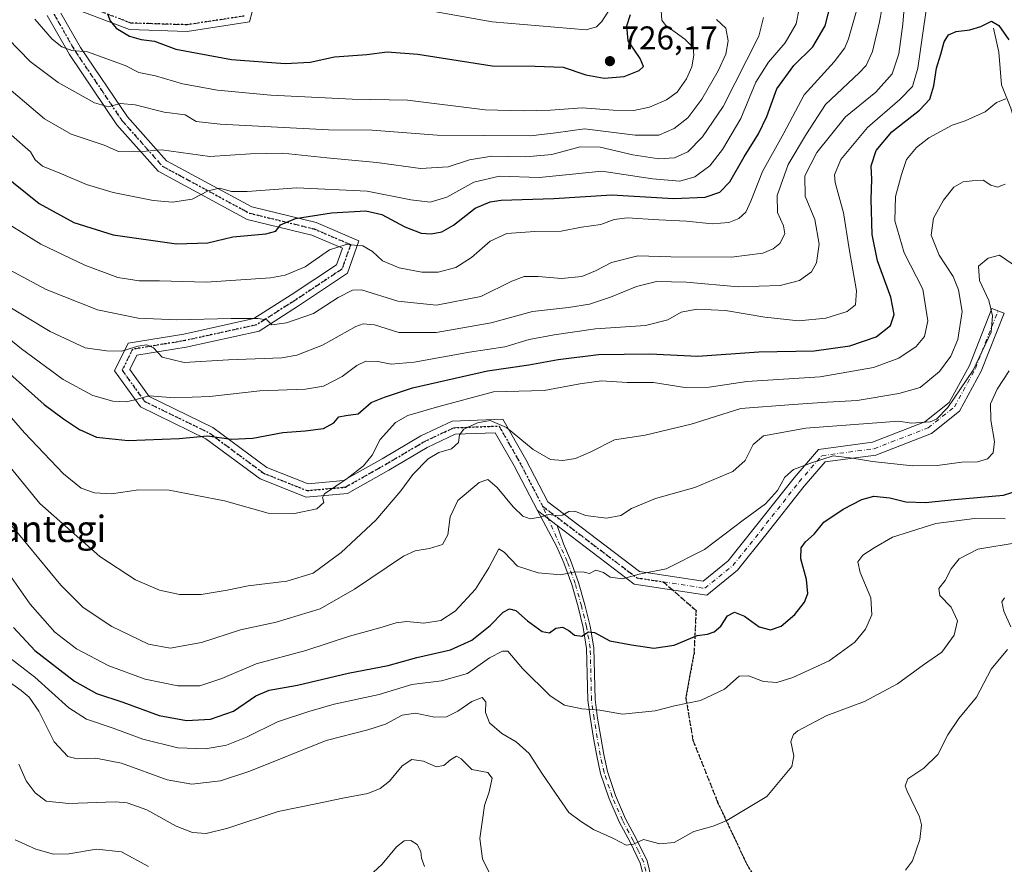
# Model space of a CAD drawing. Units: metres. Extents: x 566292 to 569715, y 4751886 to 4754233.
# Drawn here: x 568736 to 569034, y 4753303 to 4753560 of the extents above; entities that cross this region are included whole.
import ezdxf
from ezdxf.enums import TextEntityAlignment as Align

# ---------------------------------------------------------------- set-up
doc = ezdxf.new("R2010")
doc.units = ezdxf.units.M
doc.header["$MEASUREMENT"] = 0
for name, pattern in [('DGN Style 3', [2.307223458686699, 1.648016756204785, -0.6592067024819142]), ('DGN Style 4', [2.6384748266838614, 1.318413404963828, -0.6592067024819142, 0.001648016756204785, -0.6592067024819142]), ('DGN Style 5', [1.1536117293433497, 0.4944050268614355, -0.6592067024819142])]:
    doc.linetypes.add(name, pattern=pattern)
for name, color, linetype, lineweight in [('Camino Cxs', 7, 'Continuous', 0), ('Camino eje', 30, 'DGN Style 4', 13), ('Corriente natural lineal', 142, 'Continuous', 13), ('Curva de nivel maestra', 30, 'Continuous', 30), ('Curva de nivel normal', 30, 'Continuous', 0), ('Punto de cota en terreno', 7, 'Continuous', 0), ('Ruta', 7, 'DGN Style 5', 30), ('Rótulo de punto de cota en terreno', 7, 'Continuous', 0), ('Senda', 7, 'DGN Style 3', 0), ('Senda no paivmentada conexión', 7, 'DGN Style 3', 0), ('Suelo desnudo CxS', 253, 'Continuous', 0), ('Texto cartográfico', 7, 'Continuous', 0)]:
    doc.layers.add(name, color=color, linetype=linetype, lineweight=lineweight)
doc.styles.add('Style-Arial', font='txt')

# ---------------------------------------------------------------- blocks, each defined once
blk = doc.blocks.new('5PATER')
at = {"layer": 'Suelo desnudo CxS', "linetype": 'Continuous', "lineweight": 0}
h = blk.add_hatch(color=51, dxfattribs=at)
edge = h.paths.add_edge_path()
edge.add_ellipse((0, 0), major_axis=(-0.1095731443231308, -0.1110710700762829), ratio=0.9994222409660322, start_angle=0, end_angle=360)

msp = doc.modelspace()

# ---------------------------------------------------------------- linework, layer by layer
at = {"layer": 'Camino Cxs', "color": 7, "linetype": 'Continuous', "lineweight": 0, "extrusion": (0.3348927380139368, -0.2542710393513066, 0.907299891200663), "elevation": -1017514.521147633, "flags": 128}
msp.add_lwpolyline([(4129848.224187648, 2197173.246670587), (4129848.224187648, 2197165.035659241)], dxfattribs=at)
msp.add_lwpolyline([(4129848.224187648, 2197173.246670587), (4129848.224187648, 2197165.035659241)], dxfattribs=at)
at = {"layer": 'Camino Cxs', "color": 7, "linetype": 'Continuous', "lineweight": 0}
for points in [[(568807.1473000003, 4753565.878500001, 757.3913000000031), (568805.4062999999, 4753558.9147, 753.7035000000033), (568786.4463000001, 4753556.0419, 751.6494999999995), (568768.9951, 4753556.587300001, 740.7084999999935), (568748.7055000003, 4753564.3167, 744.0929999999935)], [(568807.1473000003, 4753565.878500001, 757.3913000000031), (568805.4062999999, 4753558.9147, 753.7035000000033), (568786.4463000001, 4753556.0419, 751.6494999999995), (568768.9951, 4753556.587300001, 740.7084999999935), (568748.7055000003, 4753564.3167, 744.0929999999935)], [(568748.2078999998, 4753561.5811, 737.9858999999997), (568754.1595000001, 4753551.166300001, 737.1888000000035), (568768.3321000002, 4753530.169700001, 734.5586999999941), (568780.1809, 4753516.7753, 732.7198999999965), (568806.0998999998, 4753502.778899999, 726.7529000000069), (568825.5904999999, 4753498.037900001, 724.9144999999991), (568838.5843000002, 4753492.4693, 722.9979000000022), (568835.0831000004, 4753482.6667, 701.7004000000015), (568820.2267000005, 4753472.7623, 710.8727000000072), (568808.2682999996, 4753465.1523, 710.4958000000044), (568786.1765000002, 4753460.3029, 704.5004000000046), (568771.2559000002, 4753457.816099999, 704.3564000000042), (568769.0780999997, 4753453.4605, 697.9496000000072), (568774.9537000004, 4753445.324899999, 699.9418000000006), (568794.2481000006, 4753435.9385, 695.4495000000024), (568810.5935000004, 4753423.8113, 686.8377000000038), (568823.1363000004, 4753418.7941, 686.9615999999951), (568833.8712999999, 4753419.770099999, 689.220100000006), (568845.6509999996, 4753426.428099999, 696.9983999999968), (568857.3569999998, 4753433.3453, 694.9250999999931), (568866.8059, 4753437.7919, 676.7152999999962), (568882.1826, 4753438.383300001, 691.7482000000019), (568889.1536999998, 4753426.183499999, 676.2718000000023), (568895.8441000005, 4753413.317700001, 685.9977999999974), (568923.6573000001, 4753392.200099999, 672.774900000004), (568942.9167, 4753389.2371, 666.2541000000056), (568950.5285, 4753395.421499999, 672.1941999999982), (568958.8557000002, 4753405.830499999, 674.4884000000021), (568970.5217000004, 4753420.678300001, 673.7605999999942), (568977.9285000004, 4753429.224500001, 676.8625000000029), (568994.3186999997, 4753431.4099, 676.4553000000016), (569010.2138999999, 4753437.562899999, 664.8123999999953), (569017.5971999997, 4753443.469500001, 669.6445999999996), (569023.6952000001, 4753454.649300001, 676.9342999999935), (569030.5289000003, 4753471.996300001, 680.555600000007), (569034.2505000001, 4753470.530099999, 679.6619000000064), (569027.3256999999, 4753452.952099999, 675.1052000000054), (569020.7237, 4753440.848300001, 667.7734999999957), (569012.2319999998, 4753434.0549, 664.3073000000004), (568995.3190000001, 4753427.507900001, 675.3806000000042), (568979.9589000001, 4753425.459899999, 672.4216000000015), (568973.6074999999, 4753418.131300001, 672.540399999998), (568961.9901000002, 4753403.3455, 674.2513999999937), (568953.3838999998, 4753392.5877, 671.902900000001), (568944.0620999997, 4753385.013900001, 669.790399999998), (568922.0465000002, 4753388.400900001, 667.1159999999945), (568898.6431, 4753406.170100001, 682.2241999999969), (568892.7096999995, 4753410.675100001, 685.6768000000011), (568885.6414999999, 4753424.267700001, 678.842499999999), (568879.9127000002, 4753434.293099999, 683.8175000000047), (568867.7726999996, 4753433.826099999, 684.1500999999989), (568859.2301000003, 4753429.806100001, 692.8420000000042), (568847.6527000006, 4753422.9649, 695.3960999999981), (568835.0904999999, 4753415.864499999, 684.9579999999987), (568822.5422999999, 4753414.7237, 687.2571000000025), (568808.6265000004, 4753420.289899999, 685.0339999999997), (568792.1634999998, 4753432.5043, 691.2532000000066), (568772.2997000003, 4753442.1679, 694.6748999999982), (568764.4170000004, 4753453.0825, 698.9526000000042), (568768.5891000004, 4753461.426899999, 706.9075000000012), (568785.4183, 4753464.231699999, 706.9572999999947), (568806.7186000004, 4753468.907299999, 711.2011000000057), (568818.0433, 4753476.1141, 713.5262999999978), (568831.7620000001, 4753485.2599, 701.6426999999967), (568833.5526999999, 4753490.2739, 716.1411999999983), (568824.3213000001, 4753494.2301, 719.9192000000039), (568804.6533000004, 4753499.0141, 718.1812000000064), (568777.6555000005, 4753513.5931, 728.7243000000017), (568765.1628999999, 4753527.715100001, 733.4789000000019), (568750.7605999997, 4753549.052100001, 735.5549000000028), (568744.0116999998, 4753560.862299999, 740.4143999999943)], [(568892.7096999995, 4753410.675100001, 685.6768000000011), (568885.6414999999, 4753424.267700001, 678.842499999999), (568879.9127000002, 4753434.293099999, 683.8175000000047), (568867.7726999996, 4753433.826099999, 684.1500999999989), (568859.2301000003, 4753429.806100001, 692.8420000000042), (568847.6527000006, 4753422.9649, 695.3960999999981), (568835.0904999999, 4753415.864499999, 684.9579999999987), (568822.5422999999, 4753414.7237, 687.2571000000025), (568808.6265000004, 4753420.289899999, 685.0339999999997), (568792.1634999998, 4753432.5043, 691.2532000000066), (568772.2997000003, 4753442.1679, 694.6748999999982), (568764.4170000004, 4753453.0825, 698.9526000000042), (568768.5891000004, 4753461.426899999, 706.9075000000012), (568785.4183, 4753464.231699999, 706.9572999999947), (568806.7186000004, 4753468.907299999, 711.2011000000057), (568818.0433, 4753476.1141, 713.5262999999978), (568831.7620000001, 4753485.2599, 701.6426999999967), (568833.5526999999, 4753490.2739, 716.1411999999983), (568824.3213000001, 4753494.2301, 719.9192000000039), (568804.6533000004, 4753499.0141, 718.1812000000064), (568777.6555000005, 4753513.5931, 728.7243000000017), (568765.1628999999, 4753527.715100001, 733.4789000000019), (568750.7605999997, 4753549.052100001, 735.5549000000028), (568744.0116999998, 4753560.862299999, 740.4143999999943)], [(568748.2078999998, 4753561.5811, 737.9858999999997), (568754.1595000001, 4753551.166300001, 737.1888000000035), (568768.3321000002, 4753530.169700001, 734.5586999999941), (568780.1809, 4753516.7753, 732.7198999999965), (568806.0998999998, 4753502.778899999, 726.7529000000069), (568825.5904999999, 4753498.037900001, 724.9144999999991), (568838.5843000002, 4753492.4693, 722.9979000000022), (568835.0831000004, 4753482.6667, 701.7004000000015), (568820.2267000005, 4753472.7623, 710.8727000000072), (568808.2682999996, 4753465.1523, 710.4958000000044), (568786.1765000002, 4753460.3029, 704.5004000000046), (568771.2559000002, 4753457.816099999, 704.3564000000042), (568769.0780999997, 4753453.4605, 697.9496000000072), (568774.9537000004, 4753445.324899999, 699.9418000000006), (568794.2481000006, 4753435.9385, 695.4495000000024), (568810.5935000004, 4753423.8113, 686.8377000000038), (568823.1363000004, 4753418.7941, 686.9615999999951), (568833.8712999999, 4753419.770099999, 689.220100000006), (568845.6509999996, 4753426.428099999, 696.9983999999968), (568857.3569999998, 4753433.3453, 694.9250999999931), (568866.8059, 4753437.7919, 676.7152999999962), (568882.1826, 4753438.383300001, 691.7482000000019), (568889.1536999998, 4753426.183499999, 676.2718000000023), (568895.8441000005, 4753413.317700001, 685.9977999999974), (568923.6573000001, 4753392.200099999, 672.774900000004), (568942.9167, 4753389.2371, 666.2541000000056), (568950.5285, 4753395.421499999, 672.1941999999982), (568958.8557000002, 4753405.830499999, 674.4884000000021), (568970.5217000004, 4753420.678300001, 673.7605999999942), (568977.9285000004, 4753429.224500001, 676.8625000000029), (568994.3186999997, 4753431.4099, 676.4553000000016), (569010.2138999999, 4753437.562899999, 664.8123999999953), (569017.5971999997, 4753443.469500001, 669.6445999999996), (569023.6952000001, 4753454.649300001, 676.9342999999935), (569030.5289000003, 4753471.996300001, 680.555600000007), (569034.2505000001, 4753470.530099999, 679.6619000000064), (569027.3256999999, 4753452.952099999, 675.1052000000054), (569020.7237, 4753440.848300001, 667.7734999999957), (569012.2319999998, 4753434.0549, 664.3073000000004), (568995.3190000001, 4753427.507900001, 675.3806000000042), (568979.9589000001, 4753425.459899999, 672.4216000000015), (568973.6074999999, 4753418.131300001, 672.540399999998), (568961.9901000002, 4753403.3455, 674.2513999999937), (568953.3838999998, 4753392.5877, 671.902900000001), (568944.0620999997, 4753385.013900001, 669.790399999998), (568922.0465000002, 4753388.400900001, 667.1159999999945), (568898.6431, 4753406.170100001, 682.2241999999969)], [(568925.1300999997, 4753298.5801, 650.6040999999968), (568923.8901000004, 4753303.7501, 653.8822999999975), (568920.8000999996, 4753310.090100001, 657.0077000000019), (568917.4901000002, 4753316.290100001, 657.0035000000062), (568914.3800999997, 4753323.520099999, 657.2756999999983), (568911.8501000004, 4753330.950099999, 657.1521000000066), (568910.6901000004, 4753336.290100001, 655.4906000000046), (568909.7401000002, 4753341.630100001, 655.5274000000063), (568908.8101000004, 4753347.4301, 656.354600000006), (568908.0100999996, 4753353.220100001, 656.1635999999999), (568907.8201000001, 4753361.130100001, 655.8252999999969), (568907.6300999997, 4753368.9001, 658.687699999995), (568906.5601000004, 4753375.200099999, 661.392399999997), (568905.0100999996, 4753381.5001, 664.9545999999973), (568903.1101000002, 4753388.2501, 667.2556000000042), (568900.7200999996, 4753394.880100001, 673.798299999995), (568898.5800999999, 4753399.710100001, 675.0807000000059), (568892.7096999995, 4753410.675100001, 685.6768000000011), (568898.6431, 4753406.170100001, 682.2241999999969), (568900.5601000004, 4753400.590100001, 677.2785000000003), (568902.7401000002, 4753395.690099999, 675.8871999999974), (568905.1801000005, 4753388.9101, 669.0138000000006), (568907.1101000002, 4753382.0601, 665.6977999999945), (568908.6901000004, 4753375.640100001, 663.0350000000036), (568909.8000999996, 4753369.110099999, 661.698000000004), (568909.9901000002, 4753361.1801, 657.0978000000032), (568910.1801000005, 4753353.390100001, 656.5559000000068), (568910.9600999998, 4753347.7501, 655.0314999999973), (568911.8800999997, 4753342.0001, 654.1591000000044), (568912.8201000001, 4753336.710100001, 654.7305000000051), (568913.9501, 4753331.530099999, 657.594299999997), (568916.4101, 4753324.300100001, 658.0241999999998), (568919.4501, 4753317.2301, 656.735799999995), (568922.7401000002, 4753311.0701, 657.7544999999955), (568925.9401000004, 4753304.4801, 655.7323000000034), (568927.2701000003, 4753298.970100001, 651.4389999999985)], [(568925.1300999997, 4753298.5801, 650.6040999999968), (568923.8901000004, 4753303.7501, 653.8822999999975), (568920.8000999996, 4753310.090100001, 657.0077000000019), (568917.4901000002, 4753316.290100001, 657.0035000000062), (568914.3800999997, 4753323.520099999, 657.2756999999983), (568911.8501000004, 4753330.950099999, 657.1521000000066), (568910.6901000004, 4753336.290100001, 655.4906000000046), (568909.7401000002, 4753341.630100001, 655.5274000000063), (568908.8101000004, 4753347.4301, 656.354600000006), (568908.0100999996, 4753353.220100001, 656.1635999999999), (568907.8201000001, 4753361.130100001, 655.8252999999969), (568907.6300999997, 4753368.9001, 658.687699999995), (568906.5601000004, 4753375.200099999, 661.392399999997), (568905.0100999996, 4753381.5001, 664.9545999999973), (568903.1101000002, 4753388.2501, 667.2556000000042), (568900.7200999996, 4753394.880100001, 673.798299999995), (568898.5800999999, 4753399.710100001, 675.0807000000059), (568892.7096999995, 4753410.675100001, 685.6768000000011)], [(568898.6431, 4753406.170100001, 682.2241999999969), (568900.5601000004, 4753400.590100001, 677.2785000000003), (568902.7401000002, 4753395.690099999, 675.8871999999974), (568905.1801000005, 4753388.9101, 669.0138000000006), (568907.1101000002, 4753382.0601, 665.6977999999945), (568908.6901000004, 4753375.640100001, 663.0350000000036), (568909.8000999996, 4753369.110099999, 661.698000000004), (568909.9901000002, 4753361.1801, 657.0978000000032), (568910.1801000005, 4753353.390100001, 656.5559000000068), (568910.9600999998, 4753347.7501, 655.0314999999973), (568911.8800999997, 4753342.0001, 654.1591000000044), (568912.8201000001, 4753336.710100001, 654.7305000000051), (568913.9501, 4753331.530099999, 657.594299999997), (568916.4101, 4753324.300100001, 658.0241999999998), (568919.4501, 4753317.2301, 656.735799999995), (568922.7401000002, 4753311.0701, 657.7544999999955), (568925.9401000004, 4753304.4801, 655.7323000000034), (568927.2701000003, 4753298.970100001, 651.4389999999985)]]:
    msp.add_polyline3d(points, dxfattribs=at)
at = {"layer": 'Camino eje', "color": 30, "linetype": 'DGN Style 4', "lineweight": 13, "extrusion": (-0.2465615122236418, -0.7696285163424548, 0.5889646572779245), "elevation": -3798224.548186832, "flags": 128}
msp.add_lwpolyline([(-908449.1802884366, 2768894.571193895), (-908415.3484057579, 2768874.292134668), (-908407.363311413, 2768876.443692033)], dxfattribs=at)
at = {"layer": 'Camino eje', "color": 30, "linetype": 'DGN Style 4', "lineweight": 13}
for points in [[(568803.7890999997, 4753560.692500001, 753.8614999999991), (568786.3267000001, 4753558.046700001, 752.8559999999999), (568769.3932999996, 4753558.5759, 740.7458000000044), (568747.1683, 4753567.042500001, 748.1285000000062)], [(568746.1098999997, 4753561.221700001, 737.6870999999956), (568752.4599000001, 4753550.109099999, 734.8907000000036), (568766.7474999996, 4753528.942500001, 733.1851000000024), (568778.9183, 4753515.1841, 730.7678000000016), (568805.3766999999, 4753500.896500001, 722.4247000000032), (568824.9559000004, 4753496.134099999, 722.661500000002), (568836.0685000002, 4753491.3715, 720.3059999999969), (568833.4225000005, 4753483.963300001, 700.5908999999957), (568819.1350999996, 4753474.438100001, 711.9622999999993), (568807.4933000002, 4753467.029899999, 710.6649000000034), (568785.7975000005, 4753462.267300001, 704.4624000000041), (568769.9225000005, 4753459.6215, 705.2786000000052), (568766.7474999996, 4753453.271500001, 695.9187999999995), (568773.6266999999, 4753443.7465, 697.5688999999984), (568793.2059000004, 4753434.2215, 693.5216999999975), (568809.6101000002, 4753422.0505, 686.0019999999931), (568822.8393000001, 4753416.7589, 685.5749000000069), (568834.4808999998, 4753417.817299999, 685.6187000000064), (568846.6517000003, 4753424.6965, 696.0283000000054), (568858.2934999998, 4753431.5757, 693.2820000000065), (568867.2893000003, 4753435.808900001, 679.3732000000019), (568881.0477, 4753436.338099999, 688.4937000000064), (568887.3976999996, 4753425.225500001, 678.1775000000052), (568894.2768999999, 4753411.9965, 686.4714999999997)], [(568930.8428999997, 4753389.0711, 671.8215999999958), (568943.4895000001, 4753387.125499999, 666.9551000000065), (568951.9561000001, 4753394.004699999, 672.4902000000002), (568960.4228999997, 4753404.588099999, 674.2819000000018), (568972.0645000003, 4753419.4047, 673.0053999999947), (568978.9436999997, 4753427.342300001, 674.9616999999998), (568994.8186999997, 4753429.458900001, 675.8497000000061), (569011.2229000004, 4753435.808900001, 664.741200000004), (569019.1605000002, 4753442.1589, 668.0268999999971), (569025.5105, 4753453.8007, 675.7621999999974), (569032.3897000002, 4753471.2631, 679.8006000000023)], [(568925.5800999999, 4753301.360099999, 652.8649000000005), (568924.9151, 4753304.1151, 654.8012000000017), (568923.3151000004, 4753307.4101, 656.6779999999999), (568921.7701000003, 4753310.5801, 657.3675999999978), (568918.4700999996, 4753316.7601, 656.8653000000049), (568915.3951000003, 4753323.9101, 657.6398000000045), (568912.9001000002, 4753331.2401, 657.1747999999934), (568912.3201000001, 4753333.9101, 656.3320999999996), (568911.7550999997, 4753336.5001, 655.0044000000053), (568910.8101000004, 4753341.815099999, 654.8552999999956), (568909.8850999996, 4753347.590100001, 655.6714999999967), (568909.0950999996, 4753353.3051, 656.3518999999942), (568908.7150999998, 4753369.005100001, 660.1891000000032), (568907.6250999998, 4753375.420100001, 661.6252999999997), (568906.0601000004, 4753381.780099999, 665.3267000000051), (568904.1451000003, 4753388.5801, 668.148199999996), (568901.7301000003, 4753395.2851, 674.8127999999997), (568900.6401000004, 4753397.735099999, 676.3439999999973), (568899.5701000001, 4753400.1501, 676.222099999999), (568898.4951, 4753402.565099999, 676.6643999999942), (568894.2768999999, 4753411.9965, 686.4714999999997)]]:
    msp.add_polyline3d(points, dxfattribs=at)
at = {"layer": 'Corriente natural lineal', "color": 142, "linetype": 'Continuous', "lineweight": 13}
msp.add_polyline3d([(569031, 4753557, 675.424199999994), (569032.5878999997, 4753549.771700001, 673.7722999999969), (569033.4578, 4753539.8562, 671.5648999999976), (569036.2898000004, 4753532.705499999, 669.7621000000072), (569038.0905999999, 4753526.507200001, 668.141300000003), (569047.0959000001, 4753513.034700001, 662.318499999994), (569051.5999999996, 4753509.7456, 660.6814000000013), (569055, 4753509, 660.1180000000022)], dxfattribs=at)
at = {"layer": 'Curva de nivel maestra', "color": 30, "linetype": 'Continuous', "lineweight": 30, "flags": 128}
for points, elevation in [([(568730.1799999997, 4753513.0001), (568741.54, 4753503.8301), (568752.1200000001, 4753498.040100001), (568764.0300000003, 4753494.290100001), (568783.2199999997, 4753491.630100001), (568792.7300000004, 4753491.9001), (568800.3099999996, 4753493.7601), (568810.2999999998, 4753494.6601), (568813.3399999999, 4753495.4801), (568814.7300000004, 4753497.4001), (568819.2999999998, 4753499.2601), (568830.2199999997, 4753501.040100001), (568840.6600000003, 4753501.590100001), (568845.54, 4753500.5101), (568852.5199999996, 4753496.7401), (568857.4299999997, 4753494.860099999), (568860.4800000004, 4753494.640100001), (568863.7100000001, 4753495.2601), (568867.2400000002, 4753497.300100001), (568873.8399999999, 4753502.380100001), (568878.4100000003, 4753504.370100001), (568881.7199999997, 4753504.800100001), (568897.6399999997, 4753505.350099999), (568915.2400000002, 4753506.5101), (568933.9600000001, 4753505.380100001), (568943.6200000001, 4753505.7301), (568948.0300000003, 4753507.3101), (568951.0999999996, 4753510.380100001), (568955.4400000004, 4753517.9801), (568959.7699999996, 4753524.950099999), (568962.2599999999, 4753530.2401), (568965.3200000003, 4753538.640100001), (568970.4500000002, 4753545.700099999), (568976.2100000001, 4753551.370100001), (568979.9600000001, 4753557.7301), (568981.79, 4753564.7501)], 700), ([(568762.29, 4753561.370100001), (568763.0999999996, 4753559.220100001), (568764.9500000002, 4753557.030099999), (568768.9800000004, 4753554.550100001), (568772.5599999996, 4753553.620100001), (568776.6100000005, 4753553.110099999), (568783.04, 4753550.620100001), (568799.9299999997, 4753547.540100001), (568816.1600000003, 4753546.290100001), (568823.7599999999, 4753546.6801), (568831.1299999999, 4753548.300100001), (568840.9400000004, 4753549.050100001), (568847.1200000001, 4753549.8101), (568856.4299999997, 4753549.120100001), (568878.9699999997, 4753545.5801), (568892.0499999998, 4753545.4901), (568900.54, 4753545.1801), (568907.3600000005, 4753542.9101), (568912.9199999999, 4753541.800100001), (568918.9800000004, 4753542.4001), (568923.5800000001, 4753544.1501), (568924.8799999999, 4753545.380100001), (568923.8799999999, 4753547.840100001), (568920.2300000004, 4753553.170100001), (568919.8399999999, 4753557.7601), (568920.8799999999, 4753561.170100001)], 725), ([(568726.9299999997, 4753457.190099999), (568743.0599999996, 4753442.880100001), (568748.9600000001, 4753438.5601), (568753.8300000001, 4753435.290100001), (568759.0199999996, 4753432.9301), (568768.6200000001, 4753431.960100001), (568784.0499999998, 4753432.590100001), (568792.6399999997, 4753433.390100001), (568799.8200000003, 4753432.370100001), (568806.3700000001, 4753432.6601), (568815.4900000002, 4753434.4001), (568822.3099999996, 4753434.860099999), (568827.7999999998, 4753435.640100001), (568830.9199999999, 4753437.280099999), (568832.4600000001, 4753439.120100001), (568834.6399999997, 4753439.5601), (568838.3099999996, 4753440.030099999), (568842.2999999998, 4753443.520099999), (568846.2999999998, 4753445.050100001), (568854.79, 4753447.960100001), (568877.5800000001, 4753453.0601), (568890.1200000001, 4753454.9001), (568898.9600000001, 4753456.5601), (568911.1799999997, 4753458.030099999), (568926.7999999998, 4753458.200099999), (568941.3200000003, 4753457.5701), (568959.8399999999, 4753458.8301), (568976.5800000001, 4753459.1801), (568987.4400000004, 4753460.6801), (568995.4800000004, 4753463.370100001), (568999.75, 4753466.840100001), (569000.9199999999, 4753470.120100001), (568999.8600000005, 4753475.4301), (568995.8700000001, 4753486.440099999), (568994.2199999997, 4753494.450099999), (568993.9299999997, 4753505.1601), (568994.1100000005, 4753511.130100001), (568993.9299999997, 4753515.300100001), (568995.4000000004, 4753519.960100001), (569000.1900000004, 4753525.620100001), (569008.6200000001, 4753532.1601), (569011.6600000003, 4753535.5001), (569012.9100000003, 4753539.5001), (569013.7599999999, 4753544.840100001), (569015.0599999996, 4753549.170100001), (569016.04, 4753552.840100001), (569017.4000000004, 4753554.9901), (569019.7199999997, 4753555.9801), (569023.8700000001, 4753556.460100001), (569027.1399999997, 4753557.470100001), (569030.4500000002, 4753559.1501), (569032.6399999997, 4753557.860099999), (569035.6500000004, 4753553.460100001)], 675), ([(568733.8399999999, 4753375.200099999), (568740.2599999999, 4753368.220100001), (568752.3099999996, 4753358.960100001), (568758.9600000001, 4753355.2601), (568766.9900000002, 4753352.5601), (568778.0199999996, 4753348.5001), (568786.29, 4753347.0101), (568793.5099999999, 4753347.450099999), (568800.5300000003, 4753349.8201), (568807.3099999996, 4753354.460100001), (568811.3099999996, 4753356.1801), (568819.9800000004, 4753357.720100001), (568835.3099999996, 4753361.360099999), (568847.4699999997, 4753363.700099999), (568856.1500000004, 4753366.110099999), (568866.2999999998, 4753368.460100001), (568872.79, 4753371.390100001), (568878.4000000004, 4753375.880100001), (568882.29, 4753379.9001), (568884.2199999997, 4753380.850099999), (568886.1100000005, 4753380.4001), (568889.7000000002, 4753377.280099999), (568894.0999999996, 4753374.0101), (568896.3499999996, 4753373.620100001), (568898.29, 4753375.030099999), (568900.29, 4753375.3201), (568902.2000000002, 4753374.3301), (568903.9500000002, 4753372.880100001), (568906.2000000002, 4753372.5601), (568908.1399999997, 4753373.960100001), (568910.0300000003, 4753373.710100001), (568914.6200000001, 4753371.200099999), (568921.2199999997, 4753369.950099999), (568927.9900000002, 4753368.950099999), (568934.1699999999, 4753369.840100001), (568941.1799999997, 4753372.770099999), (568944.29, 4753373.200099999), (568946.3099999996, 4753373.890100001), (568948.3600000005, 4753375.6501), (568950.2999999998, 4753378.770099999), (568952.4199999999, 4753379.920100001), (568955.5099999999, 4753378.640100001), (568959.9500000002, 4753375.440099999), (568963.4000000004, 4753374.5601), (568966.5999999996, 4753375.630100001), (568970.7400000002, 4753379.1801), (568973.7000000002, 4753382.870100001), (568974.6799999997, 4753385.530099999), (568974.3300000001, 4753389.8301), (568972.5999999996, 4753396.100099999), (568972.7199999997, 4753399.4001), (568974.0499999998, 4753401.2601), (568976.5899999999, 4753403.520099999), (568979.5999999996, 4753407.190099999), (568985.3899999997, 4753411.0801), (568991.04, 4753414.090100001), (568994.7599999999, 4753415.040100001), (568999.6200000001, 4753414.540100001), (569004.4600000001, 4753413.3101), (569010.4100000003, 4753413.100099999), (569019.2199999997, 4753414.090100001), (569034.0499999998, 4753415.4101), (569041.5899999999, 4753417.790100001)], 650)]:
    msp.add_lwpolyline(points, dxfattribs=dict(at, elevation=elevation))
at = {"layer": 'Curva de nivel normal', "color": 30, "linetype": 'Continuous', "lineweight": 0, "flags": 128}
for points, elevation in [([(568848.9600000001, 4753564.25), (568878.9800000004, 4753558.92), (568907.4900000002, 4753556.550000001), (568910.6299999999, 4753557.390000001), (568912.2800000003, 4753559), (568920.1399999997, 4753571.5)], 730), ([(568731.1799999997, 4753473.350000001), (568744.9299999997, 4753465.029999999), (568755.5300000003, 4753460.09), (568761.9900000002, 4753459.17), (568766.6200000001, 4753459.039999999), (568771.54, 4753460.600000001), (568774.29, 4753460.99), (568776.29, 4753460.039999999), (568778.8499999996, 4753457.24), (568785.6100000005, 4753455.619999999), (568798.9800000004, 4753456.439999999), (568815.1699999999, 4753457.01), (568819.6900000004, 4753457.84), (568827.5199999996, 4753460.890000001), (568837.6600000003, 4753466.539999999), (568839.8200000003, 4753467.32), (568843.29, 4753466.99), (568850.6799999997, 4753464.699999999), (568861.9699999997, 4753464.730000001), (568878.7199999997, 4753467.640000001), (568891.1600000003, 4753471.09), (568902.1299999999, 4753472.34), (568908.4800000004, 4753473.300000001), (568914.8300000001, 4753475.42), (568922.79, 4753478.699999999), (568928.8300000001, 4753480.199999999), (568937.9600000001, 4753479.980000001), (568953.5499999998, 4753478.600000001), (568966.3499999996, 4753478.92), (568972.2199999997, 4753480.5), (568975.7800000003, 4753483.100000001), (568977.3300000001, 4753485.859999999), (568978.1299999999, 4753491.51), (568976.8099999996, 4753499.01), (568973.9500000002, 4753506.02), (568973.8099999996, 4753512.199999999), (568977.4199999999, 4753519.33), (568986.1299999999, 4753530.100000001), (568995.3200000003, 4753537.58), (569000.2699999996, 4753543.130000001), (569002.2800000003, 4753549.199999999), (569003.5099999999, 4753558.26), (569004.2300000004, 4753566.91)], 685), ([(568732.4199999999, 4753483.83), (568743.6900000004, 4753477.779999999), (568759.2599999999, 4753471.550000001), (568771.6100000005, 4753469.029999999), (568783.3700000001, 4753468.57), (568799.8600000005, 4753468.980000001), (568807.8700000001, 4753468.960000001), (568810.6699999999, 4753468.600000001), (568812.1600000003, 4753467.029999999), (568816.5599999996, 4753467.67), (568824.8300000001, 4753470.52), (568832.2999999998, 4753475.359999999), (568836.5999999996, 4753477.52), (568839.3399999999, 4753477.619999999), (568850.3700000001, 4753474.25), (568862.1200000001, 4753472.99), (568875.4900000002, 4753475.67), (568884.9699999997, 4753480.25), (568888.6299999999, 4753481.689999999), (568892.9600000001, 4753481.710000001), (568900.0199999996, 4753481.039999999), (568906.1900000004, 4753481.67), (568910.3300000001, 4753483.390000001), (568915.1699999999, 4753485.980000001), (568923.1600000003, 4753487.930000001), (568933.1699999999, 4753487.680000001), (568951.5599999996, 4753487.539999999), (568961.0499999998, 4753488.76), (568964.2199999997, 4753490.039999999), (568966.2400000002, 4753491.74), (568967.6900000004, 4753494.619999999), (568967.3200000003, 4753497.09), (568965.4600000001, 4753501.08), (568965.4199999999, 4753506.310000001), (568968.7800000003, 4753515.710000001), (568974.29, 4753525.01), (568980.0300000003, 4753533.9), (568990.2800000003, 4753543.5), (568992.3600000005, 4753545.74), (568994.3499999996, 4753549.890000001), (568996.4500000002, 4753558.939999999), (568997.9000000004, 4753566.74)], 690), ([(568733.3200000003, 4753496.939999999), (568742.1399999997, 4753491.550000001), (568755.3899999997, 4753485.09), (568765.4900000002, 4753481.380000001), (568771.9400000004, 4753480.359999999), (568778.04, 4753480.4), (568792.2000000002, 4753479.980000001), (568811.7000000002, 4753481.300000001), (568816.2000000002, 4753482.130000001), (568822.3099999996, 4753484.630000001), (568829.6399999997, 4753489.83), (568834.6600000003, 4753491.4), (568839.75, 4753491.029999999), (568842.7100000001, 4753489.26), (568845.6799999997, 4753486.41), (568850.7999999998, 4753484.32), (568857.6299999999, 4753483.01), (568862.6299999999, 4753483), (568867.9699999997, 4753484.390000001), (568872.7300000004, 4753487.449999999), (568878.3499999996, 4753492.41), (568883.4000000004, 4753494.720000001), (568891.9500000002, 4753495.34), (568899.8499999996, 4753495.460000001), (568906.0899999999, 4753496.640000001), (568911.9100000003, 4753497.449999999), (568915.9600000001, 4753499.02), (568919.9600000001, 4753499.470000001), (568929.54, 4753498.84), (568937.9600000001, 4753498.460000001), (568945.6799999997, 4753497.699999999), (568950.7599999999, 4753498.109999999), (568953.7400000002, 4753499.32), (568955.8600000005, 4753501.180000001), (568957.4400000004, 4753504.51), (568960.9100000003, 4753513.5), (568967.3899999997, 4753525.119999999), (568973.5599999996, 4753536.82), (568982.6799999997, 4753546.84), (568985.9400000004, 4753551.039999999), (568987.0599999996, 4753553.779999999), (568990.7100000001, 4753566.58)], 695), ([(568728.4000000004, 4753465.99), (568736.1799999997, 4753459.720000001), (568748.8300000001, 4753450.480000001), (568757.9000000004, 4753445.550000001), (568763.9699999997, 4753443.9), (568767.9900000002, 4753443.66), (568770.6500000004, 4753444.25), (568774.9900000002, 4753445.52), (568782.6500000004, 4753444.890000001), (568793.3600000005, 4753445.300000001), (568808.5499999998, 4753447.050000001), (568822.3600000005, 4753447.57), (568827.8200000003, 4753448.430000001), (568833.5199999996, 4753451.33), (568837.9100000003, 4753454.720000001), (568840.6399999997, 4753455.99), (568844.2999999998, 4753455.939999999), (568848.2999999998, 4753455.060000001), (568855.2999999998, 4753455.66), (568872.0999999996, 4753458.710000001), (568882.8200000003, 4753460.359999999), (568890.1799999997, 4753462.58), (568897.79, 4753463.980000001), (568910.3200000003, 4753465.869999999), (568925.4299999997, 4753466.850000001), (568932.2000000002, 4753468.560000001), (568936.29, 4753470.850000001), (568941.0599999996, 4753471.779999999), (568949.7199999997, 4753471.4), (568961.7000000002, 4753469.390000001), (568971.9400000004, 4753468.279999999), (568980.1500000004, 4753469.08), (568986.6200000001, 4753471.119999999), (568989.1799999997, 4753473.15), (568989.4299999997, 4753477.380000001), (568987.2599999999, 4753490.109999999), (568985.5300000003, 4753501), (568982.9500000002, 4753510.180000001), (568982.8300000001, 4753512.550000001), (568984.6900000004, 4753517.230000001), (568992.8099999996, 4753526.84), (569002.6600000003, 4753535.4), (569006.4199999999, 4753539.33), (569008.04, 4753544.850000001), (569009.7800000003, 4753556.930000001), (569010.9299999997, 4753564.460000001)], 680), ([(568740.2699999996, 4753559.779999999), (568745.5099999999, 4753553.689999999), (568748.4600000001, 4753551.310000001), (568751.5300000003, 4753550.24), (568756.2300000004, 4753549.84), (568767.6399999997, 4753545.710000001), (568771.8099999996, 4753543.59), (568776.9000000004, 4753542.539999999), (568785.0800000001, 4753540.100000001), (568795.6500000004, 4753538.16), (568811.8799999999, 4753536.699999999), (568836.5, 4753535.49), (568853.2999999998, 4753535.17), (568876.9000000004, 4753532.25), (568888.3300000001, 4753531.9), (568896.6200000001, 4753532.15), (568906.29, 4753532.9), (568915.6200000001, 4753532.17), (568921.9600000001, 4753532.02), (568926.6600000003, 4753533.07), (568931.8600000005, 4753535.26), (568935.0300000003, 4753537.65), (568937.9500000002, 4753541.609999999), (568939.5700000003, 4753545.279999999), (568940.1399999997, 4753548.84), (568939.9000000004, 4753551.17), (568937.4199999999, 4753553.630000001), (568931.54, 4753557.880000001), (568930.4400000004, 4753559.470000001), (568930.1399999997, 4753563.810000001)], 720), ([(568733.2100000001, 4753524.58), (568738.9100000003, 4753519.480000001), (568740.3899999997, 4753517.08), (568742.6299999999, 4753515.15), (568748.3799999999, 4753512.84), (568755.9400000004, 4753509.57), (568763.9900000002, 4753507.180000001), (568776.1500000004, 4753504.76), (568781.9800000004, 4753504.26), (568787.9600000001, 4753505.130000001), (568792.8600000005, 4753507.640000001), (568796.2699999996, 4753508.480000001), (568799.9100000003, 4753507.430000001), (568804.6299999999, 4753507.430000001), (568819.7400000002, 4753508.59), (568841.0499999998, 4753507.600000001), (568854.29, 4753504.99), (568860.1799999997, 4753504.279999999), (568865.2699999996, 4753505.75), (568873.4199999999, 4753510.350000001), (568881.2199999997, 4753512.130000001), (568893.25, 4753511.689999999), (568902.2999999998, 4753512.630000001), (568912.2100000001, 4753513.609999999), (568927.6399999997, 4753511.310000001), (568935.8799999999, 4753510.630000001), (568940.4600000001, 4753511.949999999), (568944.9600000001, 4753515.230000001), (568948.8200000003, 4753520.17), (568954.4000000004, 4753529.65), (568958.9600000001, 4753540.65), (568962.7599999999, 4753546.75), (568967.8300000001, 4753552.560000001), (568971.1500000004, 4753558.279999999), (568972.0599999996, 4753562.939999999)], 705), ([(568732.0599999996, 4753553.91), (568738.8200000003, 4753546.930000001), (568747.3200000003, 4753540.52), (568758.3200000003, 4753534.380000001), (568762.6500000004, 4753533.189999999), (568766.1699999999, 4753534.140000001), (568770.7100000001, 4753533.74), (568779.5, 4753531.58), (568785.8300000001, 4753530.710000001), (568789.1600000003, 4753528.699999999), (568796.5300000003, 4753527.859999999), (568829.3399999999, 4753526.199999999), (568842.6299999999, 4753526.050000001), (568862.3099999996, 4753524.550000001), (568890.5999999996, 4753524.4), (568898.2400000002, 4753525.279999999), (568906.9800000004, 4753526.529999999), (568922.3200000003, 4753524.529999999), (568929.5, 4753524.59), (568934.1500000004, 4753526.59), (568938.29, 4753529.84), (568942.6100000005, 4753535.480000001), (568947.5, 4753544.07), (568949.79, 4753549.17), (568950.5199999996, 4753553.199999999), (568949.7999999998, 4753557.060000001), (568947.0199999996, 4753559.65)], 715), ([(568733.0899999999, 4753538.119999999), (568743.2300000004, 4753529.480000001), (568751.3300000001, 4753524.859999999), (568761.3300000001, 4753521.5), (568765.6500000004, 4753519.65), (568771.7000000002, 4753519.49), (568778.6799999997, 4753520.16), (568793.3300000001, 4753518.09), (568805.6799999997, 4753518.9), (568815.3799999999, 4753519.119999999), (568828.8600000005, 4753517.680000001), (568844.0199999996, 4753516.27), (568857.2100000001, 4753514.460000001), (568865.6100000005, 4753514.960000001), (568872.1100000005, 4753517.09), (568878.8899999997, 4753518.230000001), (568889.2000000002, 4753517.980000001), (568897.0499999998, 4753518.680000001), (568905.6500000004, 4753521.07), (568911.7100000001, 4753520.970000001), (568921.6100000005, 4753518.640000001), (568929.5599999996, 4753517.34), (568934.2800000003, 4753517.65), (568938.29, 4753519.52), (568942.8099999996, 4753524.050000001), (568949.0499999998, 4753533.25), (568959.8799999999, 4753554.539999999), (568961.3099999996, 4753560.199999999)], 710), ([(568721.8600000005, 4753451.720000001), (568737.1799999997, 4753434.230000001), (568748.9400000004, 4753421.850000001), (568754.3700000001, 4753417.539999999), (568758.3700000001, 4753416.08), (568763.4800000004, 4753415.810000001), (568771.7599999999, 4753416.960000001), (568781.0099999999, 4753416.880000001), (568797.7599999999, 4753413.640000001), (568811, 4753409.880000001), (568819, 4753409.789999999), (568825.8300000001, 4753411.27), (568827.9400000004, 4753413.189999999), (568827.54, 4753414.699999999), (568828.1699999999, 4753415.779999999), (568834.9900000002, 4753420.439999999), (568839.9699999997, 4753424.27), (568842.5899999999, 4753427.539999999), (568845.04, 4753432.279999999), (568849.6900000004, 4753437.4), (568853.4400000004, 4753439.57), (568862.0800000001, 4753442.08), (568879.4000000004, 4753446.720000001), (568894.7100000001, 4753447.119999999), (568905.5899999999, 4753449.16), (568912.1600000003, 4753450.060000001), (568919.9500000002, 4753449.52), (568927.9299999997, 4753449.560000001), (568937.4500000002, 4753448.050000001), (568944.7699999996, 4753448.100000001), (568956.2000000002, 4753449.800000001), (568978.4299999997, 4753451.24), (568994.6100000005, 4753454.07), (569002.2800000003, 4753456.939999999), (569007.5999999996, 4753460.449999999), (569010.1299999999, 4753463.52), (569011.1100000005, 4753468.279999999), (569009.54, 4753477.810000001), (569003.8799999999, 4753488.92), (569001.1100000005, 4753498.619999999), (569001.3099999996, 4753505.939999999), (569003.1399999997, 4753512.609999999), (569004.6200000001, 4753517.17), (569007.6399999997, 4753520.84), (569011.4199999999, 4753523.720000001), (569018.4800000004, 4753527.619999999), (569022.4000000004, 4753528.92), (569028.5199999996, 4753531.619999999), (569031.9400000004, 4753534.49), (569034.7999999998, 4753535.539999999)], 670), ([(568722.3600000005, 4753436.470000001), (568741.7999999998, 4753412.859999999), (568760.0300000003, 4753396.800000001), (568770.7699999996, 4753389.710000001), (568778.0899999999, 4753386.539999999), (568784.1500000004, 4753385.220000001), (568790.7400000002, 4753385.289999999), (568798.6500000004, 4753386.539999999), (568804.9600000001, 4753387.850000001), (568816.75, 4753389.27), (568824.7000000002, 4753391.730000001), (568833.2100000001, 4753397.949999999), (568843.6900000004, 4753407.75), (568851.29, 4753416.67), (568854.9199999999, 4753421.609999999), (568859.5800000001, 4753426.390000001), (568862.7599999999, 4753428.32), (568866.6600000003, 4753429.390000001), (568868.7599999999, 4753431.300000001), (568869.0800000001, 4753433.619999999), (568870.3399999999, 4753435.369999999), (568874.4900000002, 4753437.34), (568878.3799999999, 4753437.980000001), (568883.3099999996, 4753435.859999999), (568891.4000000004, 4753429.180000001), (568896.6699999999, 4753426.140000001), (568900.3799999999, 4753425.84), (568904.29, 4753426.51), (568908.9199999999, 4753428.480000001), (568916.0999999996, 4753432.119999999), (568925.3300000001, 4753433.560000001), (568939.3700000001, 4753436.939999999), (568954.4199999999, 4753441.66), (568970.2999999998, 4753442.880000001), (568980.6200000001, 4753443.58), (568989.7199999997, 4753444.09), (569002.2800000003, 4753446.25), (569008.7699999996, 4753448.02), (569014.5899999999, 4753452.880000001), (569018.0999999996, 4753457.49), (569020.2400000002, 4753462.630000001), (569021.4699999997, 4753471.109999999), (569020.3899999997, 4753477.619999999), (569018.7699999996, 4753481.680000001), (569014.5700000003, 4753488.189999999), (569012.1299999999, 4753494.210000001), (569012.7800000003, 4753499.42), (569015.8099999996, 4753504.850000001), (569018.9800000004, 4753508.77), (569021.7699999996, 4753510.449999999), (569024.5300000003, 4753510.75), (569027.9299999997, 4753510.91), (569030.2400000002, 4753509.42), (569032.2599999999, 4753508.810000001), (569034.5999999996, 4753509.730000001)], 665), ([(568731.5, 4753408.279999999), (568748.1200000001, 4753388.039999999), (568754.9000000004, 4753381.289999999), (568763.6100000005, 4753375.529999999), (568774.7300000004, 4753370.140000001), (568781.3200000003, 4753368.92), (568790.8200000003, 4753370.710000001), (568802.6600000003, 4753374.539999999), (568813.4800000004, 4753376.9), (568826.7800000003, 4753380.890000001), (568837.1900000004, 4753386.83), (568852.0999999996, 4753396.859999999), (568855.6399999997, 4753398.460000001), (568859.9699999997, 4753399.220000001), (568863.8799999999, 4753400.369999999), (568865.5700000003, 4753403.32), (568866.2199999997, 4753408.77), (568868.5800000001, 4753413.74), (568874.9900000002, 4753419.25), (568877.6600000003, 4753420.100000001), (568880.4400000004, 4753417.66), (568885.3499999996, 4753411.84), (568888.25, 4753409), (568890.5300000003, 4753408.189999999), (568893.5599999996, 4753408.699999999), (568896.1699999999, 4753409.52), (568898.2100000001, 4753409.199999999), (568900.2699999996, 4753409.32), (568902.2400000002, 4753410.380000001), (568904.0800000001, 4753410.52), (568907.2400000002, 4753409.180000001), (568913.6200000001, 4753408.380000001), (568917.9800000004, 4753409.16), (568921.2699999996, 4753411.350000001), (568928.4800000004, 4753414.350000001), (568940.4500000002, 4753417.730000001), (568951.9699999997, 4753422.52), (568955.7199999997, 4753425.91), (568958.1500000004, 4753430.76), (568961.2800000003, 4753433.369999999), (568974.1100000005, 4753435.65), (569002.2800000003, 4753437.800000001), (569006.0300000003, 4753437.189999999), (569011.8200000003, 4753437.619999999), (569013.7400000002, 4753438.41), (569017.2100000001, 4753441.930000001), (569024.8099999996, 4753453.26), (569030.3600000005, 4753464.779999999), (569030.7300000004, 4753469.77), (569029.6299999999, 4753474.390000001), (569026.7300000004, 4753480.5), (569026.5099999999, 4753484.810000001), (569029.3899999997, 4753487.24), (569032.8200000003, 4753488.199999999), (569038.2800000003, 4753484.430000001)], 660), ([(568730.4000000004, 4753394.439999999), (568738.8399999999, 4753382.34), (568746.3499999996, 4753373.84), (568752.9600000001, 4753368.779999999), (568762.7100000001, 4753363.65), (568773.7800000003, 4753359.57), (568783.6100000005, 4753357.560000001), (568790.3600000005, 4753357.58), (568796.9600000001, 4753359.730000001), (568807.4299999997, 4753364.180000001), (568822.4800000004, 4753368.230000001), (568835.6699999999, 4753372.58), (568844.9299999997, 4753375.130000001), (568849.8899999997, 4753376.689999999), (568853.0499999998, 4753377.060000001), (568858.2300000004, 4753376.51), (568863.4000000004, 4753377.359999999), (568867.7300000004, 4753380.199999999), (568873.9100000003, 4753386.869999999), (568878.0099999999, 4753393.300000001), (568880.9800000004, 4753399.08), (568882.6100000005, 4753398.060000001), (568886.6399999997, 4753393.82), (568892.9600000001, 4753391.800000001), (568899.7100000001, 4753391.24), (568904.1100000005, 4753392.130000001), (568906.9100000003, 4753392), (568908.4500000002, 4753391.58), (568910.4400000004, 4753392.65), (568912.7599999999, 4753391.869999999), (568914.7699999996, 4753390.5), (568918.5099999999, 4753389.960000001), (568923.5199999996, 4753391.430000001), (568931.7599999999, 4753393), (568943.3399999999, 4753398.880000001), (568955.0899999999, 4753407.82), (568961.8600000005, 4753412.789999999), (568965.5499999998, 4753416.789999999), (568967.7800000003, 4753420.779999999), (568970.3300000001, 4753423.17), (568976.0800000001, 4753425.279999999), (568982.3700000001, 4753427.279999999), (568988.25, 4753426.609999999), (568994.2800000003, 4753425.539999999), (569006.4299999997, 4753424.25), (569013.9199999999, 4753424.390000001), (569021.4299999997, 4753425.390000001), (569026.1200000001, 4753425.460000001), (569029.1900000004, 4753426.439999999), (569030.9199999999, 4753428.17), (569031.3700000001, 4753431.630000001), (569030.1600000003, 4753438.16), (569030.0999999996, 4753443.119999999), (569032.0800000001, 4753447.52), (569035.7199999997, 4753453.07)], 655), ([(568731.0899999999, 4753367.199999999), (568740.2699999996, 4753360.189999999), (568750.6299999999, 4753350.9), (568755.9900000002, 4753347.480000001), (568764.0700000003, 4753344.74), (568772.9800000004, 4753341.33), (568783.6399999997, 4753338.720000001), (568792.0199999996, 4753338.4), (568798.3700000001, 4753339.539999999), (568804.4800000004, 4753341.92), (568813.8700000001, 4753346.66), (568823.3300000001, 4753349.77), (568831.0499999998, 4753351.980000001), (568844.7400000002, 4753354.9), (568854.5599999996, 4753357.99), (568863.5899999999, 4753359.060000001), (568871.5199999996, 4753361.289999999), (568878.2000000002, 4753366), (568882.1200000001, 4753368.050000001), (568883.7100000001, 4753368.039999999), (568888.2199999997, 4753362.84), (568896.5199999996, 4753354.52), (568900.9100000003, 4753351.689999999), (568906.2000000002, 4753350.529999999), (568911.6100000005, 4753350.199999999), (568918.54, 4753348.99), (568928.3700000001, 4753349.930000001), (568934.29, 4753351.470000001), (568942.1799999997, 4753353.07), (568949.4500000002, 4753356.539999999), (568953.9299999997, 4753360.439999999), (568956.6799999997, 4753360.600000001), (568961.2300000004, 4753358.810000001), (568965.2800000003, 4753358.529999999), (568970.1500000004, 4753360.060000001), (568981.2100000001, 4753365.15), (568988.9900000002, 4753370.75), (568992.2300000004, 4753374.77), (568994.1200000001, 4753379.09), (568993.8499999996, 4753384.199999999), (568990.5700000003, 4753391.869999999), (568989.8700000001, 4753395.199999999), (568991.3600000005, 4753397.199999999), (568994.8300000001, 4753399.369999999), (569000.3899999997, 4753402.609999999), (569013.5, 4753406.82), (569025.2800000003, 4753408.25), (569034.5099999999, 4753408.199999999)], 645), ([(568723.9900000002, 4753364.859999999), (568736.1600000003, 4753356.16), (568738.5899999999, 4753354.08), (568741.4500000002, 4753349.850000001), (568746.1699999999, 4753340.57), (568750.25, 4753336.119999999), (568753.1500000004, 4753335.359999999), (568758.7300000004, 4753335.600000001), (568766.5199999996, 4753334.039999999), (568780.4199999999, 4753328.980000001), (568787.8600000005, 4753327.75), (568796.54, 4753328.77), (568805.4699999997, 4753331.699999999), (568828.6200000001, 4753341), (568841.2800000003, 4753344.16), (568846.6100000005, 4753345.930000001), (568851.6399999997, 4753348.609999999), (568855.6799999997, 4753349.300000001), (568861.5199999996, 4753348), (568865.1100000005, 4753348.140000001), (568868.54, 4753349.880000001), (568872.7599999999, 4753352.779999999), (568875.9100000003, 4753353.980000001), (568877.0199999996, 4753352.730000001), (568876.9800000004, 4753349.42), (568878.1799999997, 4753346.34), (568881.9299999997, 4753343.100000001), (568886.2400000002, 4753340.58), (568890.2400000002, 4753337), (568894.04, 4753331.029999999), (568898.2300000004, 4753324.99), (568902.2000000002, 4753319.16), (568905.7300000004, 4753316.49), (568909.75, 4753313.970000001), (568915.8099999996, 4753311.27), (568919.6100000005, 4753309.26), (568921.8399999999, 4753309.560000001), (568924.8600000005, 4753310.91), (568929.8499999996, 4753309.640000001), (568934.1799999997, 4753310.01), (568940.1799999997, 4753313.32), (568945.9600000001, 4753314.949999999), (568950.1600000003, 4753316.699999999), (568962.2800000003, 4753323.960000001), (568969.8600000005, 4753333.060000001), (568970.4199999999, 4753336.26), (568969.5800000001, 4753340.65), (568970.3300000001, 4753342.789999999), (568971.7100000001, 4753343.930000001), (568980.4299999997, 4753348.59), (568991.9000000004, 4753352.779999999), (569001.9400000004, 4753358.17), (569009.8099999996, 4753363.930000001), (569015.3200000003, 4753367.77), (569019.1299999999, 4753372.869999999), (569020.0999999996, 4753377.25), (569018.1399999997, 4753381.4), (569014.75, 4753384.890000001), (569014.4800000004, 4753387.09), (569016.3499999996, 4753389.51), (569018.2000000002, 4753393), (569020.5800000001, 4753396.09), (569026.2699999996, 4753398.980000001), (569038.5199999996, 4753401.039999999)], 640), ([(569036.2800000003, 4753375.460000001), (569034.2000000002, 4753380.230000001), (569033.5300000003, 4753382.970000001), (569034.3799999999, 4753384.210000001)], 635), ([(569004.2800000003, 4753301.619999999), (569006.4100000003, 4753304.51), (569008.7199999997, 4753310.949999999), (569009.1399999997, 4753315.369999999), (569008.5899999999, 4753317.800000001), (569004.8099999996, 4753325.560000001), (569004.2000000002, 4753327.220000001), (569005, 4753329.34), (569009.8899999997, 4753332.539999999), (569014.0999999996, 4753336.730000001), (569017.1900000004, 4753342.699999999), (569020.5199999996, 4753347.59), (569025.8200000003, 4753354.060000001), (569030.3499999996, 4753362.58), (569035.2599999999, 4753368.529999999)], 635), ([(568735.4199999999, 4753333.76), (568737.6900000004, 4753328.689999999), (568740.3799999999, 4753325.050000001), (568743.7100000001, 4753322.550000001), (568750.6200000001, 4753321.82), (568764.5899999999, 4753322.359999999), (568768.2999999998, 4753322.01), (568774.2599999999, 4753319.939999999), (568783.1500000004, 4753314.980000001), (568788.0499999998, 4753313.01), (568792.2400000002, 4753312.800000001), (568798.8399999999, 4753314.42), (568814.1100000005, 4753319.430000001), (568825.5099999999, 4753321.730000001), (568833.6399999997, 4753323.480000001), (568841.29, 4753324.92), (568844.9699999997, 4753326.380000001), (568847.8799999999, 4753328.619999999), (568851.6299999999, 4753333.279999999), (568854.5999999996, 4753335.220000001), (568858.1799999997, 4753334.67), (568861.9400000004, 4753333.02), (568864.2999999998, 4753333.33), (568866.2999999998, 4753335.140000001), (568868.1200000001, 4753336.220000001), (568869.5599999996, 4753335.380000001), (568872.8300000001, 4753332.180000001), (568877.6399999997, 4753331.24), (568878.9600000001, 4753329.539999999), (568878.0999999996, 4753325.359999999), (568876.6200000001, 4753321.199999999), (568876.0599999996, 4753316.859999999), (568875.2599999999, 4753311.199999999), (568876, 4753305.039999999), (568879.2400000002, 4753298.52)], 635), ([(568734.29, 4753310.850000001), (568740.5700000003, 4753307.960000001), (568745.9000000004, 4753306.449999999), (568750.54, 4753306.600000001), (568759.0199999996, 4753308.02), (568766.5499999998, 4753307.220000001), (568774.7000000002, 4753302.699999999)], 630), ([(568838.9800000004, 4753297.289999999), (568845.6399999997, 4753303.460000001), (568849.9699999997, 4753308.689999999), (568852.2999999998, 4753310.51), (568854.2999999998, 4753310.66), (568856.1900000004, 4753309.449999999), (568857.3600000005, 4753307.279999999), (568857.54, 4753305.26), (568858.4500000002, 4753302.75)], 630)]:
    msp.add_lwpolyline(points, dxfattribs=dict(at, elevation=elevation))
at = {"layer": 'Ruta', "color": 7, "linetype": 'DGN Style 5', "lineweight": 30}
for points in [[(568803.7890999997, 4753560.692500001, 753.8614999999991), (568786.3267000001, 4753558.046700001, 752.8559999999999), (568769.3932999996, 4753558.5759, 740.7458000000044), (568747.1683, 4753567.042500001, 748.1285000000062)], [(568803.7890999997, 4753560.692500001, 753.8614999999991), (568786.3267000001, 4753558.046700001, 752.8559999999999), (568769.3932999996, 4753558.5759, 740.7458000000044), (568747.1683, 4753567.042500001, 748.1285000000062)], [(568746.1098999997, 4753561.221700001, 737.6870999999956), (568752.4599000001, 4753550.109099999, 734.8907000000036), (568766.7474999996, 4753528.942500001, 733.1851000000024), (568778.9183, 4753515.1841, 730.7678000000016), (568805.3766999999, 4753500.896500001, 722.4247000000032), (568824.9559000004, 4753496.134099999, 722.661500000002), (568836.0685000002, 4753491.3715, 720.3059999999969), (568833.4225000005, 4753483.963300001, 700.5908999999957), (568819.1350999996, 4753474.438100001, 711.9622999999993), (568807.4933000002, 4753467.029899999, 710.6649000000034), (568785.7975000005, 4753462.267300001, 704.4624000000041), (568769.9225000005, 4753459.6215, 705.2786000000052), (568766.7474999996, 4753453.271500001, 695.9187999999995), (568773.6266999999, 4753443.7465, 697.5688999999984), (568793.2059000004, 4753434.2215, 693.5216999999975), (568809.6101000002, 4753422.0505, 686.0019999999931), (568822.8393000001, 4753416.7589, 685.5749000000069), (568834.4808999998, 4753417.817299999, 685.6187000000064), (568846.6517000003, 4753424.6965, 696.0283000000054), (568858.2934999998, 4753431.5757, 693.2820000000065), (568867.2893000003, 4753435.808900001, 679.3732000000019), (568881.0477, 4753436.338099999, 688.4937000000064), (568887.3976999996, 4753425.225500001, 678.1775000000052), (568894.2768999999, 4753411.9965, 686.4714999999997), (568922.8519000001, 4753390.3005, 670.0828000000038), (568930.8428999997, 4753389.0711, 671.8215999999958), (568933.6683, 4753386.6129, 669.7627000000066), (568940.8115999997, 4753380.3981, 673.1659000000072), (568940.1892999997, 4753367.452500001, 670.3046999999933), (568937.7194999997, 4753353.864700001, 664.9501000000018), (568939.8590000002, 4753341.077199999, 658.960500000001), (568947.3543999996, 4753322.2393, 659.383600000001), (568956.1749999998, 4753303.484300001, 655.1347999999998), (568969.9912999999, 4753279.811000001, 649.126099999994)], [(568746.1098999997, 4753561.221700001, 737.6870999999956), (568752.4599000001, 4753550.109099999, 734.8907000000036), (568766.7474999996, 4753528.942500001, 733.1851000000024), (568778.9183, 4753515.1841, 730.7678000000016), (568805.3766999999, 4753500.896500001, 722.4247000000032), (568824.9559000004, 4753496.134099999, 722.661500000002), (568836.0685000002, 4753491.3715, 720.3059999999969), (568833.4225000005, 4753483.963300001, 700.5908999999957), (568819.1350999996, 4753474.438100001, 711.9622999999993), (568807.4933000002, 4753467.029899999, 710.6649000000034), (568785.7975000005, 4753462.267300001, 704.4624000000041), (568769.9225000005, 4753459.6215, 705.2786000000052), (568766.7474999996, 4753453.271500001, 695.9187999999995), (568773.6266999999, 4753443.7465, 697.5688999999984), (568793.2059000004, 4753434.2215, 693.5216999999975), (568809.6101000002, 4753422.0505, 686.0019999999931), (568822.8393000001, 4753416.7589, 685.5749000000069), (568834.4808999998, 4753417.817299999, 685.6187000000064), (568846.6517000003, 4753424.6965, 696.0283000000054), (568858.2934999998, 4753431.5757, 693.2820000000065), (568867.2893000003, 4753435.808900001, 679.3732000000019), (568881.0477, 4753436.338099999, 688.4937000000064), (568887.3976999996, 4753425.225500001, 678.1775000000052), (568894.2768999999, 4753411.9965, 686.4714999999997), (568922.8519000001, 4753390.3005, 670.0828000000038), (568930.8428999997, 4753389.0711, 671.8215999999958), (568933.6683, 4753386.6129, 669.7627000000066), (568940.8115999997, 4753380.3981, 673.1659000000072), (568940.1892999997, 4753367.452500001, 670.3046999999933), (568937.7194999997, 4753353.864700001, 664.9501000000018), (568939.8590000002, 4753341.077199999, 658.960500000001), (568947.3543999996, 4753322.2393, 659.383600000001), (568956.1749999998, 4753303.484300001, 655.1347999999998), (568969.9912999999, 4753279.811000001, 649.126099999994)]]:
    msp.add_polyline3d(points, dxfattribs=at)
at = {"layer": 'Senda', "color": 7, "linetype": 'DGN Style 3', "lineweight": 0}
msp.add_polyline3d([(568969.9912999999, 4753279.811000001, 649.126099999994), (568956.1749999998, 4753303.484300001, 655.1347999999998), (568947.3543999996, 4753322.2393, 659.383600000001), (568939.8590000002, 4753341.077199999, 658.960500000001), (568937.7194999997, 4753353.864700001, 664.9501000000018), (568940.1892999997, 4753367.452500001, 670.3046999999933), (568940.8115999997, 4753380.3981, 673.1659000000072), (568933.6683, 4753386.6129, 669.7627000000066)], dxfattribs=at)
at = {"layer": 'Senda no paivmentada conexión', "color": 7, "linetype": 'DGN Style 3', "lineweight": 0, "extrusion": (0.3634525142794028, -0.316216808409783, 0.876304285019257), "elevation": -1295733.455743232, "flags": 128}
msp.add_lwpolyline([(3959532.759990165, 2358292.898144051), (3959532.759990165, 2358297.171866271)], dxfattribs=at)

# ---------------------------------------------------------------- block references
at = {"layer": 'Punto de cota en terreno', "color": 7, "linetype": 'Continuous', "lineweight": 0, "xscale": 10, "yscale": 10, "zscale": 10}
msp.add_blockref('5PATER', (568914.6900000004, 4753547.02, 726.1699999999983), dxfattribs=at)

# ---------------------------------------------------------------- texts
at = {"layer": 'Rótulo de punto de cota en terreno', "color": 7, "linetype": 'Continuous', "lineweight": 0, "style": 'Style-Arial'}
msp.add_text('726,17', height=7.000000000000002, dxfattribs=at).set_placement((568918.2177999998, 4753550.547800001))
at = {"layer": 'Texto cartográfico', "color": 7, "linetype": 'Continuous', "lineweight": 0, "style": 'Style-Arial'}
msp.add_text('Txikilantegi', height=8, dxfattribs=at).set_placement((568732.3443707322, 4753405.16015), align=Align.MIDDLE_CENTER)

doc.saveas('drawing.dxf')
